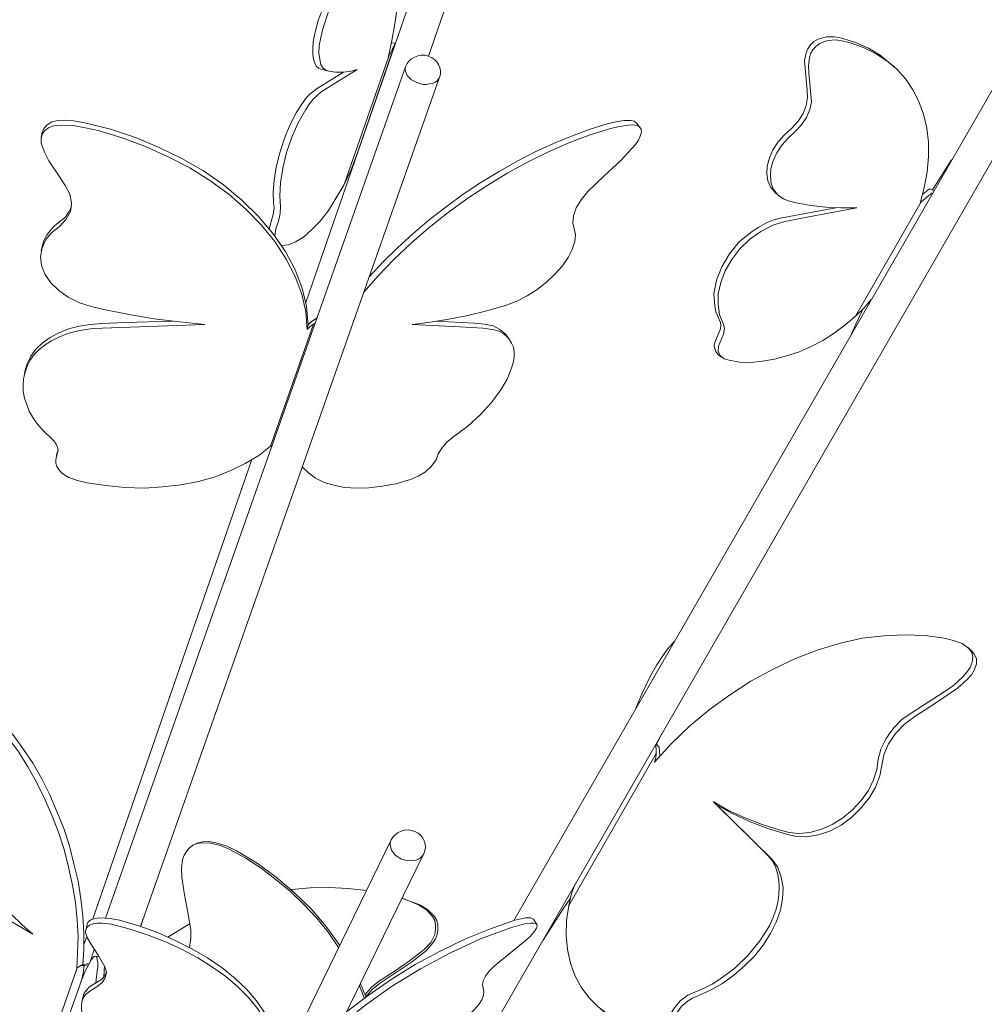
# Model space of a CAD drawing. Units: inches. Extents: x -0.6 to 40.4, y -3.8 to 47.5.
# Drawn here: x 22.4 to 26.9, y 18.8 to 23.4 of the extents above; entities that cross this region are included whole.
import ezdxf

# ---------------------------------------------------------------- set-up
doc = ezdxf.new("R2010")
doc.units = ezdxf.units.IN
doc.header["$MEASUREMENT"] = 0
doc.layers.add('Layer 1', color=7, linetype='Continuous')

# ---------------------------------------------------------------- blocks, each defined once
blk = doc.blocks.new('block 21')
at = {"layer": 'Layer 1', "color": 7, "lineweight": 18, "true_color": 0xffffff}
blk.add_lwpolyline([(23.1099, 19.0779), (23.2139, 19.1426)], dxfattribs=at)
blk = doc.blocks.new('block 22')
at = {"layer": 'Layer 1', "color": 7, "lineweight": 18, "true_color": 0xffffff}
blk.add_lwpolyline([(23.6865, 19.3001), (23.7747, 19.3084), (23.8628, 19.3101), (23.951, 19.3051), (24.0374, 19.2968)], dxfattribs=at)
blk = doc.blocks.new('block 23')
at = {"layer": 'Layer 1', "color": 7, "lineweight": 18, "true_color": 0xffffff}
blk.add_lwpolyline([(24.2032, 19.2603), (24.242, 19.2454), (24.2808, 19.2288), (24.3178, 19.2056), (24.346, 19.1741), (24.3566, 19.1559), (24.3601, 19.1343), (24.3601, 19.1127), (24.3566, 19.0912), (24.3478, 19.0713), (24.3372, 19.053), (24.3072, 19.0199), (24.2384, 18.9668), (24.1661, 18.917), (24.0938, 18.8706), (24.0603, 18.844), (24.0304, 18.8109)], dxfattribs=at)
blk = doc.blocks.new('block 26')
at = {"layer": 'Layer 1', "color": 7, "lineweight": 18, "true_color": 0xffffff}
blk.add_lwpolyline([(24.2049, 19.2587), (24.2861, 19.2288), (24.3231, 19.2056), (24.3548, 19.1741), (24.3654, 19.1559), (24.3707, 19.1343), (24.3707, 19.1127), (24.3672, 19.0912), (24.3601, 19.0696), (24.3478, 19.0514), (24.3178, 19.0165), (24.2473, 18.9618), (24.1732, 18.9121), (24.0974, 18.8623), (24.0639, 18.8341), (24.0339, 18.7993)], dxfattribs=at)
blk = doc.blocks.new('block 27')
at = {"layer": 'Layer 1', "color": 7, "lineweight": 18, "true_color": 0xffffff}
blk.add_lwpolyline([(24.0251, 23.9556), (24.0127, 23.9573), (23.9986, 23.9556), (23.9828, 23.9473), (23.9651, 23.9291), (23.9492, 23.8992), (23.9387, 23.8644), (23.9299, 23.7997), (23.9228, 23.6836), (23.9157, 23.6206), (23.8963, 23.5526), (23.8681, 23.4879), (23.8382, 23.4282), (23.8117, 23.3602), (23.7941, 23.2922), (23.7888, 23.2607), (23.787, 23.2308), (23.787, 23.2026), (23.7905, 23.1794), (23.7958, 23.1612), (23.8029, 23.1463), (23.8135, 23.138), (23.8258, 23.133)], dxfattribs=at)
blk = doc.blocks.new('block 28')
at = {"layer": 'Layer 1', "color": 7, "lineweight": 18, "true_color": 0xffffff}
blk.add_lwpolyline([(23.9299, 23.1181), (23.8064, 23.0418), (23.7747, 23.0169), (23.757, 23.0003), (23.7412, 22.9787), (23.7094, 22.929), (23.6795, 22.8709), (23.653, 22.8063), (23.6318, 22.7416), (23.616, 22.6752), (23.6054, 22.6139), (23.6019, 22.5558), (23.6036, 22.5077), (23.6054, 22.4828), (23.6019, 22.453), (23.5825, 22.3867)], dxfattribs=at)
blk = doc.blocks.new('block 29')
at = {"layer": 'Layer 1', "color": 7, "lineweight": 18, "true_color": 0xffffff}
blk.add_lwpolyline([(24.1379, 23.1861), (24.1556, 23.2657), (24.1697, 23.3436), (24.1802, 23.4199), (24.1873, 23.4929), (24.1926, 23.5625), (24.1926, 23.6272), (24.1891, 23.6886), (24.182, 23.7433), (24.1697, 23.7931), (24.1556, 23.8362), (24.1379, 23.8727), (24.1168, 23.9025), (24.0921, 23.9258), (24.0656, 23.9423), (24.0515, 23.9473), (24.0357, 23.949), (24.018, 23.9423), (24.0074, 23.9341), (23.9969, 23.9224), (23.9792, 23.8876), (23.9669, 23.8478), (23.9598, 23.808), (23.9581, 23.7715), (23.9528, 23.7035), (23.9475, 23.6305), (23.9404, 23.5924), (23.9281, 23.5509), (23.914, 23.5111), (23.8963, 23.4746), (23.8593, 23.4017), (23.8329, 23.3204), (23.8241, 23.2806), (23.817, 23.2424), (23.8152, 23.2076), (23.8188, 23.1778), (23.8241, 23.1545), (23.8346, 23.138), (23.847, 23.128), (23.8611, 23.123), (23.8928, 23.1181), (23.9246, 23.1181), (23.9581, 23.1214), (23.9933, 23.1313), (23.8576, 23.0467), (23.8241, 23.0252), (23.8064, 23.0103), (23.7888, 22.992), (23.7712, 22.9705), (23.7535, 22.9439), (23.7182, 22.8825), (23.6883, 22.8146), (23.6636, 22.7432), (23.646, 22.6703), (23.6354, 22.6023), (23.6318, 22.5409), (23.6354, 22.4878), (23.6336, 22.458), (23.6266, 22.4231), (23.6142, 22.3867), (23.6089, 22.3518)], dxfattribs=at)
blk = doc.blocks.new('block 30')
at = {"layer": 'Layer 1', "color": 7, "lineweight": 18, "true_color": 0xffffff}
blk.add_lwpolyline([(23.6389, 22.3087), (23.6724, 22.312), (23.7059, 22.3253), (23.7429, 22.3485), (23.78, 22.3817), (23.8205, 22.4231), (23.8593, 22.4729), (23.8963, 22.5309), (23.9334, 22.594)], dxfattribs=at)
blk = doc.blocks.new('block 31')
at = {"layer": 'Layer 1', "color": 7, "lineweight": 18, "true_color": 0xffffff}
blk.add_lwpolyline([(24.1379, 23.1861), (24.1415, 23.1927)], dxfattribs=at)
blk = doc.blocks.new('block 32')
at = {"layer": 'Layer 1', "color": 7, "lineweight": 18, "true_color": 0xffffff}
blk.add_lwpolyline([(24.152, 23.2557), (24.1714, 23.2541), (24.1591, 23.2275), (24.1415, 23.1927), (23.9334, 22.594), (23.9634, 22.6586), (23.9863, 22.7167), (23.9986, 22.7515)], dxfattribs=at)
blk = doc.blocks.new('block 208')
at = {"layer": 'Layer 1', "color": 7, "lineweight": 18, "true_color": 0xffffff}
blk.add_lwpolyline([(24.0268, 18.7943), (24.0039, 18.8507)], dxfattribs=at)
blk = doc.blocks.new('block 209')
at = {"layer": 'Layer 1', "color": 7, "lineweight": 18, "true_color": 0xffffff}
blk.add_lwpolyline([(23.9069, 19.0298), (23.8576, 19.1011), (23.8047, 19.1675), (23.7447, 19.2305), (23.683, 19.2919), (23.616, 19.3466), (23.5454, 19.3997), (23.4731, 19.4478), (23.3956, 19.4892), (23.355, 19.5058), (23.3109, 19.5174), (23.2668, 19.5191), (23.2457, 19.5158), (23.2263, 19.5075), (23.2086, 19.4942), (23.1963, 19.4776), (23.1857, 19.461), (23.1787, 19.4411), (23.1734, 19.3997), (23.1751, 19.3582), (23.1875, 19.2753), (23.2033, 19.194), (23.2175, 19.1127), (23.2175, 19.0713), (23.2104, 19.0298)], dxfattribs=at)
blk = doc.blocks.new('block 211')
at = {"layer": 'Layer 1', "color": 7, "lineweight": 18, "true_color": 0xffffff}
blk.add_lwpolyline([(23.9122, 19.0398), (23.8487, 19.1277), (23.7782, 19.2106), (23.6989, 19.2869), (23.616, 19.3582), (23.526, 19.4245), (23.4308, 19.4809), (23.3814, 19.5041), (23.3285, 19.5207), (23.3003, 19.5257), (23.2721, 19.524), (23.2457, 19.5174), (23.2227, 19.5041)], dxfattribs=at)
blk = doc.blocks.new('block 212')
at = {"layer": 'Layer 1', "color": 7, "lineweight": 18, "true_color": 0xffffff}
blk.add_lwpolyline([(24.0339, 18.7993), (24.0092, 18.8606)], dxfattribs=at)
blk = doc.blocks.new('block 236')
at = {"layer": 'Layer 1', "color": 7, "lineweight": 18, "true_color": 0xffffff}
blk.add_lwpolyline([(26.3016, 21.8957), (26.3227, 21.9422), (26.3474, 21.9936)], dxfattribs=at)
blk = doc.blocks.new('block 237')
at = {"layer": 'Layer 1', "color": 7, "lineweight": 18, "true_color": 0xffffff}
blk.add_lwpolyline([(26.6807, 22.5691), (26.7689, 22.7084)], dxfattribs=at)
blk = doc.blocks.new('block 238')
at = {"layer": 'Layer 1', "color": 7, "lineweight": 18, "true_color": 0xffffff}
blk.add_lwpolyline([(26.485, 23.1579), (26.4356, 23.1977), (26.3809, 23.2308), (26.321, 23.2574), (26.2575, 23.2773), (26.2222, 23.2839), (26.1852, 23.2839), (26.1464, 23.2723), (26.127, 23.2624), (26.1111, 23.2458), (26.0988, 23.2275), (26.09, 23.2093), (26.0829, 23.1728), (26.0882, 23.1031), (26.0953, 23.0351), (26.097, 23.0003), (26.09, 22.9622), (26.0759, 22.9257), (26.0529, 22.8892), (26.0212, 22.856), (25.9895, 22.8262), (25.9595, 22.793), (25.9348, 22.7565), (25.9189, 22.7184), (25.9083, 22.6802), (25.9066, 22.6437), (25.9119, 22.6106), (25.9242, 22.5824), (25.9436, 22.5575)], dxfattribs=at)
blk = doc.blocks.new('block 239')
at = {"layer": 'Layer 1', "color": 7, "lineweight": 18, "true_color": 0xffffff}
blk.add_lwpolyline([(26.3545, 22.0118), (26.3474, 21.9936)], dxfattribs=at)
blk = doc.blocks.new('block 240')
at = {"layer": 'Layer 1', "color": 7, "lineweight": 18, "true_color": 0xffffff}
blk.add_lwpolyline([(26.2293, 22.4845), (25.9683, 22.4364), (25.9348, 22.4265), (25.9013, 22.4132), (25.8696, 22.3949), (25.8378, 22.375), (25.7796, 22.3269), (25.732, 22.2706), (25.6967, 22.2092), (25.6721, 22.1462), (25.665, 22.1147), (25.6597, 22.0831), (25.6632, 22.0251), (25.6685, 21.9986), (25.6791, 21.9737), (25.6897, 21.9488), (25.6915, 21.9355), (25.6897, 21.9189), (25.6632, 21.8559), (25.6615, 21.841), (25.6632, 21.8261), (25.6685, 21.8145), (25.6756, 21.8029)], dxfattribs=at)
blk = doc.blocks.new('block 241')
at = {"layer": 'Layer 1', "color": 7, "lineweight": 18, "true_color": 0xffffff}
blk.add_lwpolyline([(26.6225, 22.5061), (26.6419, 22.579), (26.656, 22.652), (26.6613, 22.7233), (26.6613, 22.7913), (26.6542, 22.8577), (26.6384, 22.9224), (26.6172, 22.9821), (26.589, 23.0368), (26.5555, 23.0865), (26.5132, 23.133), (26.4673, 23.1711), (26.4144, 23.206), (26.358, 23.2342), (26.2963, 23.2557), (26.2645, 23.264), (26.2293, 23.269), (26.1922, 23.2657), (26.1729, 23.2607), (26.1535, 23.2524), (26.1358, 23.2391), (26.1217, 23.2225), (26.1111, 23.2043), (26.1058, 23.1861), (26.1006, 23.1496), (26.1023, 23.1147), (26.1094, 23.0484), (26.1147, 22.9804), (26.1076, 22.9439), (26.0917, 22.9074), (26.0688, 22.8726), (26.0388, 22.8411), (26.0071, 22.8096), (25.9771, 22.7781), (25.9542, 22.7416), (25.9366, 22.7051), (25.926, 22.6686), (25.9242, 22.6321), (25.9277, 22.5989), (25.9383, 22.5707), (25.9577, 22.5459), (25.9824, 22.5276), (26.0124, 22.516), (26.0441, 22.5077), (26.1129, 22.4961), (26.1817, 22.4878), (26.2522, 22.4845), (26.3263, 22.4845), (26.1023, 22.443), (25.9912, 22.4215), (25.9348, 22.4032), (25.8784, 22.375), (25.8272, 22.3386), (25.7814, 22.2938), (25.7426, 22.244), (25.7126, 22.1909), (25.6915, 22.1362), (25.6791, 22.0831), (25.6791, 22.0334), (25.6862, 21.9853), (25.7038, 21.9422), (25.7091, 21.9206), (25.7038, 21.8941), (25.6809, 21.8393), (25.6791, 21.8145), (25.6897, 21.7929), (25.7073, 21.7796), (25.7302, 21.773), (25.7796, 21.7647), (25.8325, 21.763), (25.8872, 21.768), (25.9419, 21.778), (25.9983, 21.7929), (26.0547, 21.8111), (26.1111, 21.836), (26.1676, 21.8659), (26.2205, 21.899), (26.2716, 21.9372), (26.321, 21.9787)], dxfattribs=at)
blk = doc.blocks.new('block 242')
at = {"layer": 'Layer 1', "color": 7, "lineweight": 18, "true_color": 0xffffff}
blk.add_lwpolyline([(26.6666, 22.5741), (26.6349, 22.5492)], dxfattribs=at)
blk = doc.blocks.new('block 243')
at = {"layer": 'Layer 1', "color": 7, "lineweight": 18, "true_color": 0xffffff}
blk.add_lwpolyline([(26.6225, 22.5061), (26.6278, 22.5127)], dxfattribs=at)
blk = doc.blocks.new('block 244')
at = {"layer": 'Layer 1', "color": 7, "lineweight": 18, "true_color": 0xffffff}
blk.add_lwpolyline([(26.6666, 22.5741), (26.6878, 22.5658)], dxfattribs=at)
blk = doc.blocks.new('block 245')
at = {"layer": 'Layer 1', "color": 7, "lineweight": 18, "true_color": 0xffffff}
blk.add_lwpolyline([(26.3933, 22.0566), (26.3615, 22.0185), (26.321, 21.9787), (26.6278, 22.5127), (26.6542, 22.5343), (26.6789, 22.5542)], dxfattribs=at)
blk = doc.blocks.new('block 256')
at = {"layer": 'Layer 1', "color": 7, "lineweight": 18, "true_color": 0xffffff}
blk.add_lwpolyline([(26.8641, 20.4147), (26.8764, 20.3981), (26.8852, 20.3782), (26.8852, 20.355), (26.8764, 20.3284), (26.8623, 20.3035), (26.8429, 20.282), (26.7971, 20.2405), (26.6983, 20.1742), (26.5978, 20.1095), (26.5502, 20.073), (26.5079, 20.0299), (26.4744, 19.9818), (26.4532, 19.9304), (26.4338, 19.8309), (26.4144, 19.7795), (26.3862, 19.7297), (26.3474, 19.6816), (26.3033, 19.6385), (26.254, 19.602), (26.2011, 19.5738), (26.1464, 19.5556), (26.0935, 19.5473), (26.0441, 19.5489), (25.9983, 19.5589), (25.9119, 19.5854), (25.829, 19.6169), (25.7496, 19.6534), (25.6738, 19.6949)], dxfattribs=at)
blk = doc.blocks.new('block 257')
at = {"layer": 'Layer 1', "color": 7, "lineweight": 18, "true_color": 0xffffff}
blk.add_lwpolyline([(25.3829, 19.8956), (25.4605, 19.9818), (25.5451, 20.0631), (25.6368, 20.1394), (25.732, 20.209), (25.8325, 20.2737), (25.9366, 20.3301), (26.0406, 20.3798), (26.1464, 20.4196), (26.2504, 20.4512), (26.3527, 20.4744), (26.4532, 20.486), (26.5502, 20.491), (26.6454, 20.4876), (26.7354, 20.4744), (26.7777, 20.4644), (26.8182, 20.4495), (26.8359, 20.4379), (26.8517, 20.4246), (26.8641, 20.408), (26.8694, 20.3865), (26.8659, 20.3633), (26.857, 20.3384), (26.8412, 20.3152), (26.8218, 20.2936), (26.7777, 20.2538), (26.7301, 20.2206), (26.6331, 20.1593), (26.5855, 20.1277), (26.5379, 20.0946), (26.4973, 20.0531), (26.4638, 20.0067), (26.4391, 19.9569), (26.4268, 19.9088), (26.4197, 19.8607), (26.4056, 19.8126), (26.3809, 19.7629), (26.3474, 19.7164), (26.3069, 19.6733), (26.261, 19.6352), (26.2116, 19.6037), (26.1587, 19.5804), (26.1076, 19.5672), (26.0565, 19.5622), (26.0106, 19.5672), (25.9683, 19.5771), (25.8854, 19.6037), (25.8061, 19.6352), (25.7285, 19.67), (25.6562, 19.7115)], dxfattribs=at)
blk = doc.blocks.new('block 258')
at = {"layer": 'Layer 1', "color": 7, "lineweight": 18, "true_color": 0xffffff}
blk.add_lwpolyline([(24.9826, 19.2255), (24.972, 19.1559), (24.9702, 19.0862), (24.9755, 19.0199), (24.9896, 18.9568), (25.0108, 18.8988), (25.039, 18.844), (25.076, 18.796), (25.1184, 18.7528), (25.166, 18.7163), (25.2206, 18.6865), (25.2806, 18.6633), (25.3123, 18.655), (25.3476, 18.6517), (25.3652, 18.655), (25.3846, 18.66), (25.4217, 18.6815), (25.4534, 18.713), (25.4763, 18.7479), (25.5028, 18.781), (25.538, 18.8076), (25.6139, 18.8391), (25.6509, 18.859), (25.6879, 18.8822), (25.7567, 18.9336), (25.8202, 18.9933), (25.8748, 19.0613), (25.9189, 19.131), (25.9348, 19.1675), (25.9489, 19.2039), (25.9577, 19.2404), (25.963, 19.2769), (25.9648, 19.3101), (25.963, 19.3449), (25.956, 19.3764), (25.9471, 19.4063), (25.933, 19.4328), (25.9136, 19.4577), (25.829, 19.5423), (25.6562, 19.7115), (25.6738, 19.6949), (25.933, 19.4395), (25.9577, 19.403), (25.9736, 19.3582), (25.9824, 19.3101), (25.9806, 19.257), (25.9701, 19.2039), (25.9507, 19.1476), (25.9242, 19.0945), (25.8889, 19.0414), (25.8484, 18.99), (25.8025, 18.9436), (25.7532, 18.9004), (25.7003, 18.8623), (25.6438, 18.8308), (25.5874, 18.8059), (25.5592, 18.7926), (25.531, 18.7761), (25.5063, 18.7528), (25.4887, 18.7263), (25.4728, 18.6998), (25.4499, 18.6765), (25.4234, 18.655), (25.3952, 18.6417), (25.367, 18.6367), (25.3405, 18.6367), (25.2912, 18.6483), (25.2471, 18.6666), (25.2048, 18.6881), (25.166, 18.713), (25.1307, 18.7429)], dxfattribs=at)
blk = doc.blocks.new('block 259')
at = {"layer": 'Layer 1', "color": 7, "lineweight": 18, "true_color": 0xffffff}
blk.add_lwpolyline([(25.3899, 19.9354), (25.3882, 19.9155), (25.3829, 19.8956)], dxfattribs=at)
blk = doc.blocks.new('block 260')
at = {"layer": 'Layer 1', "color": 7, "lineweight": 18, "true_color": 0xffffff}
blk.add_lwpolyline([(25.3917, 19.9785), (25.4164, 20.0299)], dxfattribs=at)
blk = doc.blocks.new('block 261')
at = {"layer": 'Layer 1', "color": 7, "lineweight": 18, "true_color": 0xffffff}
blk.add_lwpolyline([(25.4076, 19.9237), (25.4058, 19.9453), (25.404, 19.9652)], dxfattribs=at)
blk = doc.blocks.new('block 262')
at = {"layer": 'Layer 1', "color": 7, "lineweight": 18, "true_color": 0xffffff}
blk.add_lwpolyline([(24.8627, 19.0646), (24.9561, 19.2106), (24.9896, 19.2603)], dxfattribs=at)
blk = doc.blocks.new('block 263')
at = {"layer": 'Layer 1', "color": 7, "lineweight": 18, "true_color": 0xffffff}
blk.add_lwpolyline([(25.4746, 20.4595), (25.4657, 20.4495), (25.4552, 20.4379), (25.4411, 20.4213), (25.4269, 20.4014), (25.3934, 20.35), (25.3635, 20.2986), (25.3423, 20.2538), (25.3247, 20.2173), (25.2947, 20.1476)], dxfattribs=at)
blk = doc.blocks.new('block 264')
at = {"layer": 'Layer 1', "color": 7, "lineweight": 18, "true_color": 0xffffff}
blk.add_lwpolyline([(25.3882, 19.9801), (25.3987, 19.9702), (25.404, 19.9652)], dxfattribs=at)
blk = doc.blocks.new('block 265')
at = {"layer": 'Layer 1', "color": 7, "lineweight": 18, "true_color": 0xffffff}
blk.add_lwpolyline([(25.3899, 19.9818), (25.3987, 19.9702)], dxfattribs=at)
blk = doc.blocks.new('block 266')
at = {"layer": 'Layer 1', "color": 7, "lineweight": 18, "true_color": 0xffffff}
blk.add_lwpolyline([(25.3864, 19.9768), (25.3899, 19.9586), (25.3899, 19.9354), (24.9826, 19.2255), (24.9932, 19.2753), (25.0108, 19.3234)], dxfattribs=at)
blk = doc.blocks.new('block 388')
at = {"layer": 'Layer 1', "color": 7, "lineweight": 18, "true_color": 0xffffff}
blk.add_lwpolyline([(23.7641, 21.9389), (23.757, 22.0234), (23.7376, 22.1097), (23.7041, 22.1959), (23.6583, 22.2805), (23.6001, 22.3651), (23.5331, 22.4447), (23.4555, 22.521), (23.3691, 22.5923), (23.2756, 22.657), (23.1751, 22.715), (23.0693, 22.7665), (22.9582, 22.8129), (22.8419, 22.8527), (22.7219, 22.8825), (22.6602, 22.8925), (22.6285, 22.8942), (22.5967, 22.8925), (22.5685, 22.8859), (22.5456, 22.8726), (22.5297, 22.856), (22.5227, 22.8361)], dxfattribs=at)
blk = doc.blocks.new('block 389')
at = {"layer": 'Layer 1', "color": 7, "lineweight": 18, "true_color": 0xffffff}
blk.add_lwpolyline([(22.6602, 22.4911), (22.6479, 22.4663), (22.632, 22.4414), (22.5826, 22.4016), (22.5615, 22.38), (22.5439, 22.3568), (22.5297, 22.3319), (22.5227, 22.3037)], dxfattribs=at)
blk = doc.blocks.new('block 390')
at = {"layer": 'Layer 1', "color": 7, "lineweight": 18, "true_color": 0xffffff}
blk.add_lwpolyline([(23.7606, 21.9173), (23.7535, 21.9986), (23.7359, 22.0815), (23.7041, 22.1644), (23.6618, 22.2457), (23.6089, 22.3269), (23.5454, 22.4049), (23.4731, 22.4779), (23.3938, 22.5492), (23.3056, 22.6122), (23.2122, 22.6719), (23.1117, 22.7233), (23.0059, 22.7714), (22.8965, 22.8112), (22.7837, 22.8461), (22.7255, 22.8593), (22.6673, 22.8693), (22.6056, 22.8709), (22.5774, 22.8676), (22.5527, 22.8593), (22.5333, 22.8444), (22.5209, 22.8262), (22.5174, 22.8063), (22.5174, 22.7864), (22.5333, 22.7449), (22.5544, 22.7051), (22.6056, 22.6288), (22.6303, 22.589), (22.6514, 22.5492), (22.6602, 22.5077), (22.6585, 22.4878), (22.6549, 22.4679), (22.6355, 22.4314), (22.6038, 22.3983), (22.5685, 22.3701), (22.5403, 22.3369), (22.5227, 22.2987), (22.5156, 22.2573), (22.5192, 22.2158), (22.535, 22.1744), (22.5632, 22.1346), (22.6003, 22.0981), (22.6444, 22.0682), (22.6973, 22.0417), (22.7519, 22.0234), (22.8101, 22.0102), (22.9283, 21.9869), (23.0464, 21.967), (23.1646, 21.9521), (23.2827, 21.9405), (22.9336, 21.9272), (22.759, 21.9206), (22.7167, 21.9156), (22.6761, 21.9073), (22.6373, 21.8957), (22.6003, 21.8808), (22.5668, 21.8642), (22.5368, 21.8443), (22.5086, 21.8228), (22.4857, 21.7995), (22.4663, 21.773), (22.4522, 21.7448), (22.4433, 21.7166), (22.4363, 21.6868), (22.4345, 21.6569), (22.4345, 21.6271), (22.4398, 21.5955), (22.4504, 21.5657), (22.4627, 21.5358), (22.4786, 21.506), (22.4998, 21.4761), (22.5227, 21.4496), (22.5774, 21.3965), (22.5879, 21.3816), (22.595, 21.3667), (22.5967, 21.3517), (22.5932, 21.3368), (22.5862, 21.307), (22.5862, 21.292), (22.5915, 21.2771), (22.6003, 21.2622), (22.6126, 21.2472), (22.6285, 21.2356), (22.6479, 21.2257), (22.6884, 21.2108), (22.7325, 21.2008), (22.8207, 21.1875), (22.9089, 21.1792), (22.9988, 21.1759), (23.0852, 21.1809), (23.1698, 21.1909), (23.2527, 21.2058), (23.3303, 21.229), (23.4044, 21.2572), (23.4714, 21.2904), (23.5349, 21.3285), (23.5895, 21.3716)], dxfattribs=at)
blk = doc.blocks.new('block 391')
at = {"layer": 'Layer 1', "color": 7, "lineweight": 18, "true_color": 0xffffff}
blk.add_lwpolyline([(23.1293, 21.9554), (22.9106, 21.9488), (22.8013, 21.9438), (22.7484, 21.9405), (22.6955, 21.9322), (22.6461, 21.9189), (22.6003, 21.9007), (22.5597, 21.8791), (22.5227, 21.8526), (22.4927, 21.8244), (22.4698, 21.7912), (22.4522, 21.7564), (22.4416, 21.7199)], dxfattribs=at)
blk = doc.blocks.new('block 392')
at = {"layer": 'Layer 1', "color": 7, "lineweight": 18, "true_color": 0xffffff}
blk.add_lwpolyline([(22.5967, 21.3534), (22.5915, 21.3368)], dxfattribs=at)
blk = doc.blocks.new('block 393')
at = {"layer": 'Layer 1', "color": 7, "lineweight": 18, "true_color": 0xffffff}
blk.add_lwpolyline([(23.7905, 21.9422), (23.7747, 21.9306), (23.7606, 21.9173), (23.7641, 21.9389), (23.7782, 21.9521), (23.7941, 21.9637)], dxfattribs=at)
blk = doc.blocks.new('block 394')
at = {"layer": 'Layer 1', "color": 7, "lineweight": 18, "true_color": 0xffffff}
blk.add_lwpolyline([(24.0498, 22.1628), (24.1132, 22.2308), (24.182, 22.2987), (24.2543, 22.3634), (24.3301, 22.4281), (24.4095, 22.4895), (24.4888, 22.5492), (24.5717, 22.6039), (24.6564, 22.6553), (24.741, 22.7034), (24.8256, 22.7466), (24.9103, 22.7847), (24.9949, 22.8195), (25.0778, 22.851), (25.1607, 22.8776), (25.2012, 22.8859), (25.2383, 22.8925), (25.2735, 22.8925), (25.2876, 22.8892), (25.2982, 22.8809)], dxfattribs=at)
blk = doc.blocks.new('block 395')
at = {"layer": 'Layer 1', "color": 7, "lineweight": 18, "true_color": 0xffffff}
blk.add_lwpolyline([(23.7941, 21.9637), (23.8064, 21.9704)], dxfattribs=at)
blk = doc.blocks.new('block 396')
at = {"layer": 'Layer 1', "color": 7, "lineweight": 18, "true_color": 0xffffff}
blk.add_lwpolyline([(24.3601, 21.9554), (24.5417, 21.9455), (24.5876, 21.9422), (24.6281, 21.9339), (24.6599, 21.9173), (24.6846, 21.8957)], dxfattribs=at)
blk = doc.blocks.new('block 397')
at = {"layer": 'Layer 1', "color": 7, "lineweight": 18, "true_color": 0xffffff}
blk.add_lwpolyline([(24.0251, 22.0914), (24.0921, 22.1677), (24.1661, 22.2457), (24.2455, 22.3203), (24.3301, 22.3933), (24.4183, 22.4629), (24.51, 22.5293), (24.6035, 22.5907), (24.6969, 22.6487), (24.7921, 22.7001), (24.8874, 22.7466), (24.9826, 22.788), (25.0778, 22.8245), (25.1713, 22.8544), (25.2171, 22.8643), (25.2594, 22.8709), (25.2806, 22.8726), (25.2982, 22.8693), (25.3123, 22.8626), (25.3194, 22.8527), (25.3211, 22.8378), (25.3159, 22.8195), (25.307, 22.8013), (25.2929, 22.7814), (25.2242, 22.7067), (25.1466, 22.6338), (25.0707, 22.5608), (25.039, 22.5227), (25.0161, 22.4845), (25.0037, 22.448), (25.0002, 22.4148), (25.0126, 22.3601), (25.0108, 22.3269), (24.9984, 22.2905), (24.9791, 22.2523), (24.9526, 22.2142), (24.9173, 22.1744), (24.8785, 22.1379), (24.8345, 22.103), (24.7868, 22.0732), (24.7392, 22.0483), (24.6916, 22.0301), (24.5999, 22.0035), (24.51, 21.982), (24.4218, 21.9654), (24.3354, 21.9505), (24.2508, 21.9405), (24.4712, 21.9289), (24.5805, 21.9223), (24.6334, 21.9156), (24.6546, 21.909), (24.674, 21.899), (24.6916, 21.8858), (24.704, 21.8709), (24.7145, 21.8526), (24.7234, 21.8344), (24.7269, 21.8128), (24.7269, 21.7896), (24.7234, 21.7664), (24.7163, 21.7398), (24.6934, 21.6851), (24.6616, 21.6304), (24.6193, 21.574), (24.5682, 21.5176), (24.51, 21.4645), (24.4448, 21.4164), (24.413, 21.3899), (24.3883, 21.3617), (24.3725, 21.3351), (24.3619, 21.307), (24.3407, 21.2788), (24.3125, 21.2522), (24.279, 21.2307), (24.242, 21.2157), (24.175, 21.1958), (24.1097, 21.1842), (24.048, 21.1776), (23.9898, 21.1759), (23.9351, 21.1792), (23.884, 21.1892), (23.8399, 21.2025), (23.7994, 21.2224), (23.7659, 21.2472), (23.7376, 21.2754)], dxfattribs=at)
blk = doc.blocks.new('block 398')
at = {"layer": 'Layer 1', "color": 7, "lineweight": 18, "true_color": 0xffffff}
blk.add_lwpolyline([(23.7976, 21.9455), (23.7905, 21.9422), (23.5895, 21.3716), (23.5983, 21.3783)], dxfattribs=at)
blk = doc.blocks.new('block 399')
at = {"layer": 'Layer 1', "color": 7, "lineweight": 18, "true_color": 0xffffff}
blk.add_lwpolyline([(22.4786, 19.0928), (22.3287, 19.1807), (22.2529, 19.2255), (22.2159, 19.2404), (22.1982, 19.2438), (22.1806, 19.2421), (22.1647, 19.2388), (22.1489, 19.2321), (22.1224, 19.2089), (22.1012, 19.1741), (22.0854, 19.1326), (22.0783, 19.0829), (22.0748, 19.0281), (22.0801, 18.9684), (22.0924, 18.9087), (22.1083, 18.849), (22.1154, 18.8192), (22.1154, 18.791), (22.1048, 18.7429), (22.1083, 18.713), (22.1171, 18.6832), (22.1312, 18.6566), (22.1471, 18.6334), (22.1841, 18.5953), (22.2194, 18.5604), (22.2582, 18.5322), (22.2952, 18.509), (22.3322, 18.4908), (22.371, 18.4775), (22.4063, 18.4709), (22.4416, 18.4709), (22.4751, 18.4759), (22.5068, 18.4891), (22.5368, 18.5057)], dxfattribs=at)
blk = doc.blocks.new('block 402')
at = {"layer": 'Layer 1', "color": 7, "lineweight": 18, "true_color": 0xffffff}
blk.add_lwpolyline([(22.7131, 18.9485), (22.7167, 19.0215), (22.7167, 19.0978), (22.7131, 19.1774), (22.7026, 19.257), (22.6902, 19.3399), (22.6708, 19.4212), (22.6497, 19.5041), (22.6232, 19.5854), (22.5915, 19.665), (22.558, 19.743), (22.5209, 19.8176), (22.4804, 19.8889), (22.4363, 19.9553), (22.3904, 20.0183), (22.3675, 20.0481), (22.3428, 20.0747), (22.3164, 20.0929), (22.304, 20.0979), (22.2917, 20.0979)], dxfattribs=at)
blk = doc.blocks.new('block 403')
at = {"layer": 'Layer 1', "color": 7, "lineweight": 18, "true_color": 0xffffff}
blk.add_lwpolyline([(22.6849, 18.9303), (22.6884, 19.0049), (22.6902, 19.0812), (22.6867, 19.1592), (22.6779, 19.2404), (22.6638, 19.3217), (22.6461, 19.4046), (22.625, 19.4876), (22.5985, 19.5688), (22.5685, 19.6484), (22.5333, 19.7264), (22.4962, 19.8027), (22.4557, 19.874), (22.4134, 19.942), (22.3675, 20.005), (22.3199, 20.0631), (22.2935, 20.083), (22.2811, 20.0896), (22.2688, 20.0913), (22.2582, 20.0863), (22.2494, 20.0763), (22.2441, 20.0614), (22.2423, 20.0432), (22.2441, 20.005), (22.2494, 19.9636), (22.2723, 19.7994), (22.2723, 19.7629), (22.2652, 19.728), (22.2547, 19.7015), (22.237, 19.6833), (22.2176, 19.6683), (22.2018, 19.6484), (22.1894, 19.6219), (22.1824, 19.5904), (22.1788, 19.5539), (22.1806, 19.5141), (22.1877, 19.4726), (22.2, 19.4312), (22.2159, 19.3914), (22.2353, 19.3549), (22.2811, 19.2919), (22.3287, 19.2371), (22.3781, 19.1857), (22.4292, 19.136), (22.4786, 19.0928)], dxfattribs=at)
blk = doc.blocks.new('block 404')
at = {"layer": 'Layer 1', "color": 7, "lineweight": 18, "true_color": 0xffffff}
blk.add_lwpolyline([(22.7026, 18.8689), (22.7255, 18.922), (22.7361, 18.9419), (22.7449, 18.9601), (22.7537, 18.9734), (22.7607, 18.9834), (22.766, 18.9883), (22.7713, 18.99), (22.7766, 18.9883), (22.7784, 18.9834), (22.7801, 18.9718), (22.7819, 18.9585), (22.7819, 18.9402), (22.7801, 18.9187), (22.7766, 18.8938), (22.7731, 18.864)], dxfattribs=at)
blk = doc.blocks.new('block 407')
at = {"layer": 'Layer 1', "color": 7, "lineweight": 18, "true_color": 0xffffff}
blk.add_lwpolyline([(22.7061, 18.8756), (22.5544, 18.4477)], dxfattribs=at)
blk = doc.blocks.new('block 408')
at = {"layer": 'Layer 1', "color": 7, "lineweight": 18, "true_color": 0xffffff}
blk.add_lwpolyline([(22.5809, 18.5571), (22.5615, 18.5273), (22.5368, 18.5057), (22.6867, 18.9353)], dxfattribs=at)
blk = doc.blocks.new('block 410')
at = {"layer": 'Layer 1', "color": 7, "lineweight": 18, "true_color": 0xffffff}
blk.add_lwpolyline([(22.8136, 18.9452), (22.8119, 18.9203), (22.8101, 18.8905)], dxfattribs=at)
blk = doc.blocks.new('block 415')
at = {"layer": 'Layer 1', "color": 7, "lineweight": 18, "true_color": 0xffffff}
blk.add_lwpolyline([(22.7184, 18.9452), (22.7149, 18.9104), (22.7061, 18.8756), (22.7026, 18.8689)], dxfattribs=at)
blk = doc.blocks.new('block 416')
at = {"layer": 'Layer 1', "color": 7, "lineweight": 18, "true_color": 0xffffff}
blk.add_lwpolyline([(22.6849, 18.9303), (22.6867, 18.9353), (22.7026, 18.9452), (22.7184, 18.9452), (22.7396, 18.9485)], dxfattribs=at)
blk = doc.blocks.new('block 418')
at = {"layer": 'Layer 1', "color": 7, "lineweight": 18, "true_color": 0xffffff}
blk.add_lwpolyline([(22.7431, 18.9552), (22.7325, 18.9535)], dxfattribs=at)
blk = doc.blocks.new('block 435')
at = {"layer": 'Layer 1', "color": 7, "lineweight": 18, "true_color": 0xffffff}
blk.add_lwpolyline([(24.3777, 23.0948), (24.3725, 23.0849), (24.3654, 23.0766), (24.3566, 23.07), (24.3442, 23.065), (24.3301, 23.0633), (24.316, 23.0617), (24.3019, 23.0617), (24.2861, 23.065), (24.2719, 23.07), (24.2596, 23.0766), (24.2473, 23.0832), (24.2367, 23.0932), (24.2279, 23.1031), (24.2226, 23.1131), (24.219, 23.123), (24.2173, 23.133), (24.219, 23.1429)], dxfattribs=at)
blk = doc.blocks.new('block 575')
at = {"layer": 'Layer 1', "color": 7, "lineweight": 18, "true_color": 0xffffff}
blk.add_lwpolyline([(22.9829, 19.1277), (22.9935, 19.1625)], dxfattribs=at)
blk = doc.blocks.new('block 686')
at = {"layer": 'Layer 1', "color": 7, "lineweight": 18, "true_color": 0xffffff}
blk.add_lwpolyline([(23.9122, 18.6633), (24.0286, 18.7578), (24.1538, 18.8474), (24.2896, 18.9303), (24.4289, 19.0049), (24.57, 19.0696), (24.7093, 19.121), (24.7745, 19.1409), (24.8045, 19.1442), (24.8168, 19.1442), (24.8274, 19.1426), (24.8327, 19.136), (24.8345, 19.1293), (24.8309, 19.1194), (24.8239, 19.1078), (24.8027, 19.0829), (24.7763, 19.0597), (24.6599, 18.9651), (24.6334, 18.9419), (24.6105, 18.9187), (24.5929, 18.8955), (24.5823, 18.8739), (24.5788, 18.8557), (24.5823, 18.8391), (24.5858, 18.8241), (24.5841, 18.8059), (24.5752, 18.786), (24.5611, 18.7628), (24.5417, 18.7396), (24.5171, 18.7163), (24.4589, 18.6699), (24.3901, 18.6301), (24.3196, 18.6002), (24.2525, 18.5803), (24.1221, 18.5455), (23.9986, 18.519), (24.1556, 18.5273), (24.2332, 18.5322), (24.2719, 18.5339), (24.3054, 18.5306), (24.3301, 18.519), (24.3442, 18.5024), (24.3513, 18.4808), (24.3478, 18.4543), (24.3354, 18.4244), (24.3143, 18.3913), (24.2878, 18.3564), (24.2543, 18.3233), (24.2138, 18.2884), (24.1697, 18.2536), (24.1221, 18.2221), (24.0991, 18.2055), (24.0815, 18.1889), (24.0603, 18.1558), (24.0445, 18.1392), (24.0233, 18.1209), (23.9986, 18.106), (23.9739, 18.0944), (23.9228, 18.0778), (23.8311, 18.0563), (23.7888, 18.0513), (23.75, 18.048), (23.713, 18.0496), (23.6795, 18.0513), (23.6477, 18.0579), (23.623, 18.0679)], dxfattribs=at)
blk = doc.blocks.new('block 687')
at = {"layer": 'Layer 1', "color": 7, "lineweight": 18, "true_color": 0xffffff}
blk.add_lwpolyline([(23.944, 18.7296), (24.0445, 18.8059), (24.152, 18.8805), (24.2649, 18.9502), (24.3813, 19.0132), (24.4994, 19.0696), (24.6158, 19.1177), (24.7304, 19.1575), (24.7816, 19.1691), (24.8027, 19.1691), (24.8115, 19.1658), (24.8168, 19.1625)], dxfattribs=at)
blk = doc.blocks.new('block 688')
at = {"layer": 'Layer 1', "color": 7, "lineweight": 18, "true_color": 0xffffff}
blk.add_lwpolyline([(23.6318, 18.5041), (23.6266, 18.5588), (23.6142, 18.6152), (23.593, 18.6699), (23.5613, 18.7263), (23.5243, 18.781), (23.4784, 18.8341), (23.4238, 18.8855), (23.3638, 18.9353), (23.295, 18.9817), (23.221, 19.0232), (23.1434, 19.063), (23.0605, 19.0995), (22.9741, 19.131), (22.8842, 19.1575), (22.8383, 19.1658), (22.7907, 19.1691), (22.7696, 19.1658), (22.7502, 19.1592), (22.7378, 19.1492), (22.7325, 19.1376)], dxfattribs=at)
blk = doc.blocks.new('block 689')
at = {"layer": 'Layer 1', "color": 7, "lineweight": 18, "true_color": 0xffffff}
blk.add_lwpolyline([(22.8225, 18.9121), (22.8136, 18.8955), (22.7995, 18.8805), (22.7607, 18.8573), (22.7431, 18.8457), (22.729, 18.8308), (22.7184, 18.8159), (22.7131, 18.7976)], dxfattribs=at)
blk = doc.blocks.new('block 692')
at = {"layer": 'Layer 1', "color": 7, "lineweight": 18, "true_color": 0xffffff}
blk.add_lwpolyline([(23.6266, 18.4792), (23.6213, 18.5322), (23.6107, 18.5853), (23.5895, 18.6384), (23.5631, 18.6915), (23.5278, 18.7445), (23.4855, 18.796), (23.4361, 18.8457), (23.3797, 18.8938), (23.318, 18.9386), (23.2492, 18.9817), (23.1769, 19.0199), (23.0993, 19.0563), (23.0182, 19.0879), (22.9336, 19.116), (22.8471, 19.1393), (22.8031, 19.1442), (22.7801, 19.1442), (22.7607, 19.1409), (22.7431, 19.1343), (22.7325, 19.1243), (22.7272, 19.1127), (22.7255, 19.0995), (22.7343, 19.0729), (22.7502, 19.0464), (22.7837, 18.9933), (22.8154, 18.9402), (22.8225, 18.9137), (22.8172, 18.8888), (22.8031, 18.8656), (22.7784, 18.8457), (22.7502, 18.8291), (22.7255, 18.8109), (22.7114, 18.7877), (22.7061, 18.7628), (22.7061, 18.7362), (22.7167, 18.7081), (22.7343, 18.6832), (22.7607, 18.6583), (22.7925, 18.6351), (22.8295, 18.6168), (22.9142, 18.5903), (23.0905, 18.5488), (23.2686, 18.519), (23.0111, 18.5289), (22.8807, 18.5339), (22.8189, 18.5306), (22.7607, 18.519), (22.7114, 18.5007), (22.6726, 18.4759), (22.6444, 18.4443), (22.6267, 18.4095), (22.6232, 18.3714), (22.6285, 18.3332), (22.6461, 18.2951), (22.6743, 18.2569), (22.7131, 18.2204), (22.7272, 18.2022), (22.7325, 18.1823), (22.7255, 18.1458), (22.7325, 18.1259), (22.7519, 18.1077), (22.7801, 18.0944), (22.8119, 18.0844), (22.8754, 18.0695), (22.9406, 18.0579), (23.0059, 18.0513), (23.0711, 18.048), (23.1346, 18.0496), (23.1963, 18.0529), (23.2562, 18.0612), (23.3127, 18.0728), (23.3656, 18.0894), (23.415, 18.1093), (23.459, 18.1309)], dxfattribs=at)
blk = doc.blocks.new('block 695')
at = {"layer": 'Layer 1', "color": 7, "lineweight": 18, "true_color": 0xffffff}
blk.add_lwpolyline([(24.3037, 19.466), (24.2984, 19.4577), (24.2896, 19.4494), (24.2808, 19.4428), (24.2684, 19.4378), (24.2561, 19.4361), (24.242, 19.4345), (24.2279, 19.4361), (24.212, 19.4395), (24.1979, 19.4444), (24.1838, 19.4527), (24.1714, 19.461), (24.1626, 19.4726), (24.1538, 19.4842), (24.1503, 19.4959), (24.1485, 19.5091), (24.1485, 19.5207), (24.152, 19.5323)], dxfattribs=at)
blk = doc.blocks.new('block 2952')
at = {"layer": 'Layer 1', "color": 7, "lineweight": 18, "true_color": 0xffffff}
blk.add_lwpolyline([(24.2032, 19.2603), (24.2049, 19.2587)], dxfattribs=at)
blk = doc.blocks.new('block 2955')
at = {"layer": 'Layer 1', "color": 7, "lineweight": 18, "true_color": 0xffffff}
blk.add_lwpolyline([(23.8558, 23.1247), (23.8258, 23.133)], dxfattribs=at)
blk = doc.blocks.new('block 2957')
at = {"layer": 'Layer 1', "color": 7, "lineweight": 18, "true_color": 0xffffff}
blk.add_lwpolyline([(23.9986, 22.7515), (24.1714, 23.2541)], dxfattribs=at)
blk = doc.blocks.new('block 2960')
at = {"layer": 'Layer 1', "color": 7, "lineweight": 18, "true_color": 0xffffff}
blk.add_lwpolyline([(24.3266, 23.1927), (24.8715, 24.7699)], dxfattribs=at)
blk = doc.blocks.new('block 2963')
at = {"layer": 'Layer 1', "color": 7, "lineweight": 18, "true_color": 0xffffff}
blk.add_lwpolyline([(22.7167, 19.0431), (22.7308, 19.0812)], dxfattribs=at)
blk = doc.blocks.new('block 2964')
at = {"layer": 'Layer 1', "color": 7, "lineweight": 18, "true_color": 0xffffff}
blk.add_lwpolyline([(22.759, 19.1641), (23.4996, 21.3053)], dxfattribs=at)
blk = doc.blocks.new('block 2965')
at = {"layer": 'Layer 1', "color": 7, "lineweight": 18, "true_color": 0xffffff}
blk.add_lwpolyline([(23.7535, 22.0433), (24.7128, 24.818)], dxfattribs=at)
blk = doc.blocks.new('block 3056')
at = {"layer": 'Layer 1', "color": 7, "lineweight": 18, "true_color": 0xffffff}
blk.add_lwpolyline([(23.2157, 19.4992), (23.2227, 19.5041)], dxfattribs=at)
blk = doc.blocks.new('block 3060')
at = {"layer": 'Layer 1', "color": 7, "lineweight": 18, "true_color": 0xffffff}
blk.add_lwpolyline([(25.9612, 22.5426), (25.9436, 22.5575)], dxfattribs=at)
blk = doc.blocks.new('block 3061')
at = {"layer": 'Layer 1', "color": 7, "lineweight": 18, "true_color": 0xffffff}
blk.add_lwpolyline([(26.5026, 23.1429), (26.485, 23.1579)], dxfattribs=at)
blk = doc.blocks.new('block 3062')
at = {"layer": 'Layer 1', "color": 7, "lineweight": 18, "true_color": 0xffffff}
blk.add_lwpolyline([(25.6932, 21.7879), (25.6756, 21.8029)], dxfattribs=at)
blk = doc.blocks.new('block 3068')
at = {"layer": 'Layer 1', "color": 7, "lineweight": 18, "true_color": 0xffffff}
blk.add_lwpolyline([(24.3707, 18.2105), (27.7475, 24.0783)], dxfattribs=at)
blk = doc.blocks.new('block 3075')
at = {"layer": 'Layer 1', "color": 7, "lineweight": 18, "true_color": 0xffffff}
blk.add_lwpolyline([(24.7251, 19.1559), (27.6012, 24.153)], dxfattribs=at)
blk = doc.blocks.new('block 3076')
at = {"layer": 'Layer 1', "color": 7, "lineweight": 18, "true_color": 0xffffff}
blk.add_lwpolyline([(26.8641, 20.4147), (26.8465, 20.4313)], dxfattribs=at)
blk = doc.blocks.new('block 3156')
at = {"layer": 'Layer 1', "color": 7, "lineweight": 18, "true_color": 0xffffff}
blk.add_lwpolyline([(25.2982, 22.8809), (25.3159, 22.8593)], dxfattribs=at)
blk = doc.blocks.new('block 3157')
at = {"layer": 'Layer 1', "color": 7, "lineweight": 18, "true_color": 0xffffff}
blk.add_lwpolyline([(22.5227, 22.8361), (22.5174, 22.8146)], dxfattribs=at)
blk = doc.blocks.new('block 3158')
at = {"layer": 'Layer 1', "color": 7, "lineweight": 18, "true_color": 0xffffff}
blk.add_lwpolyline([(22.5227, 22.3037), (22.5174, 22.2822)], dxfattribs=at)
blk = doc.blocks.new('block 3159')
at = {"layer": 'Layer 1', "color": 7, "lineweight": 18, "true_color": 0xffffff}
blk.add_lwpolyline([(22.4416, 21.7199), (22.438, 21.6984)], dxfattribs=at)
blk = doc.blocks.new('block 3160')
at = {"layer": 'Layer 1', "color": 7, "lineweight": 18, "true_color": 0xffffff}
blk.add_lwpolyline([(22.5915, 21.3368), (22.5879, 21.3152)], dxfattribs=at)
blk = doc.blocks.new('block 3161')
at = {"layer": 'Layer 1', "color": 7, "lineweight": 18, "true_color": 0xffffff}
blk.add_lwpolyline([(24.6846, 21.8957), (24.7022, 21.8742)], dxfattribs=at)
blk = doc.blocks.new('block 3162')
at = {"layer": 'Layer 1', "color": 7, "lineweight": 18, "true_color": 0xffffff}
blk.add_lwpolyline([(23.7376, 21.2754), (23.7376, 21.2738)], dxfattribs=at)
blk = doc.blocks.new('block 3164')
at = {"layer": 'Layer 1', "color": 7, "lineweight": 18, "true_color": 0xffffff}
blk.add_lwpolyline([(22.789, 18.9867), (22.7731, 18.99)], dxfattribs=at)
blk = doc.blocks.new('block 3170')
at = {"layer": 'Layer 1', "color": 7, "lineweight": 18, "true_color": 0xffffff}
blk.add_lwpolyline([(22.7325, 18.9535), (22.7043, 18.9469)], dxfattribs=at)
blk = doc.blocks.new('block 3177')
at = {"layer": 'Layer 1', "color": 7, "lineweight": 18, "true_color": 0xffffff}
blk.add_open_spline([(24.3788, 23.0941), (24.3933, 23.1354), (24.3695, 23.18), (24.3256, 23.1937), (24.2817, 23.2074), (24.2343, 23.185), (24.2198, 23.1437)], degree=3, knots=[0, 0, 0, 0, 1, 1, 1, 2, 2, 2, 2], dxfattribs=at)
blk = doc.blocks.new('block 3181')
at = {"layer": 'Layer 1', "color": 7, "lineweight": 18, "true_color": 0xffffff}
blk.add_lwpolyline([(22.9812, 19.1277), (24.3777, 23.0948)], dxfattribs=at)
blk = doc.blocks.new('block 3184')
at = {"layer": 'Layer 1', "color": 7, "lineweight": 18, "true_color": 0xffffff}
blk.add_lwpolyline([(22.7466, 18.9635), (22.766, 19.0199)], dxfattribs=at)
blk = doc.blocks.new('block 3185')
at = {"layer": 'Layer 1', "color": 7, "lineweight": 18, "true_color": 0xffffff}
blk.add_lwpolyline([(22.8189, 19.1675), (24.219, 23.1429)], dxfattribs=at)
blk = doc.blocks.new('block 3311')
at = {"layer": 'Layer 1', "color": 7, "lineweight": 18, "true_color": 0xffffff}
blk.add_lwpolyline([(22.7078, 18.7744), (22.7131, 18.7976)], dxfattribs=at)
blk = doc.blocks.new('block 3312')
at = {"layer": 'Layer 1', "color": 7, "lineweight": 18, "true_color": 0xffffff}
blk.add_lwpolyline([(22.7272, 19.1127), (22.7325, 19.1376)], dxfattribs=at)
blk = doc.blocks.new('block 3314')
at = {"layer": 'Layer 1', "color": 7, "lineweight": 18, "true_color": 0xffffff}
blk.add_lwpolyline([(24.8327, 19.1376), (24.8168, 19.1625)], dxfattribs=at)
blk = doc.blocks.new('block 3317')
at = {"layer": 'Layer 1', "color": 7, "lineweight": 18, "true_color": 0xffffff}
blk.add_open_spline([(24.3049, 19.4672), (24.3242, 19.5067), (24.3057, 19.5535), (24.2636, 19.5716), (24.2216, 19.5897), (24.1719, 19.5724), (24.1526, 19.5328)], degree=3, knots=[0, 0, 0, 0, 1, 1, 1, 2, 2, 2, 2], dxfattribs=at)
blk = doc.blocks.new('block 3320')
at = {"layer": 'Layer 1', "color": 7, "lineweight": 18, "true_color": 0xffffff}
blk.add_lwpolyline([(23.2421, 17.2884), (24.3037, 19.466)], dxfattribs=at)
blk = doc.blocks.new('block 3322')
at = {"layer": 'Layer 1', "color": 7, "lineweight": 18, "true_color": 0xffffff}
blk.add_lwpolyline([(22.2194, 15.5635), (24.152, 19.5323)], dxfattribs=at)

msp = doc.modelspace()

# ---------------------------------------------------------------- block references
at = {"layer": 'Layer 1'}
for name in ['block 2965', 'block 2960', 'block 3075', 'block 3068', 'block 29', 'block 27', 'block 238', 'block 32', 'block 2957', 'block 241', 'block 31', 'block 3177', 'block 3185', 'block 435', 'block 3061', 'block 3181', 'block 28', 'block 2955', 'block 390', 'block 388', 'block 397', 'block 394', 'block 3156', 'block 3157', 'block 237', 'block 30', 'block 3060', 'block 245', 'block 242', 'block 244', 'block 389', 'block 243', 'block 240', 'block 3158', 'block 236', 'block 239', 'block 391', 'block 398', 'block 393', 'block 395', 'block 396', 'block 3161', 'block 3062', 'block 3159', 'block 392', 'block 3160', 'block 2964', 'block 3162', 'block 257', 'block 263', 'block 3076', 'block 256', 'block 403', 'block 402', 'block 260', 'block 266', 'block 264', 'block 265', 'block 261', 'block 259', 'block 258', 'block 3317', 'block 3322', 'block 209', 'block 3056', 'block 211', 'block 695', 'block 3320', 'block 22', 'block 399', 'block 23', 'block 26', 'block 2952', 'block 262', 'block 692', 'block 3312', 'block 688', 'block 575', 'block 21', 'block 686', 'block 687', 'block 3314', 'block 2963', 'block 3184', 'block 404', 'block 3170', 'block 418', 'block 3164', 'block 408', 'block 416', 'block 415', 'block 689', 'block 410', 'block 407', 'block 212', 'block 208', 'block 3311']:
    msp.add_blockref(name, (0, 0), dxfattribs=at)

doc.saveas('drawing.dxf')
